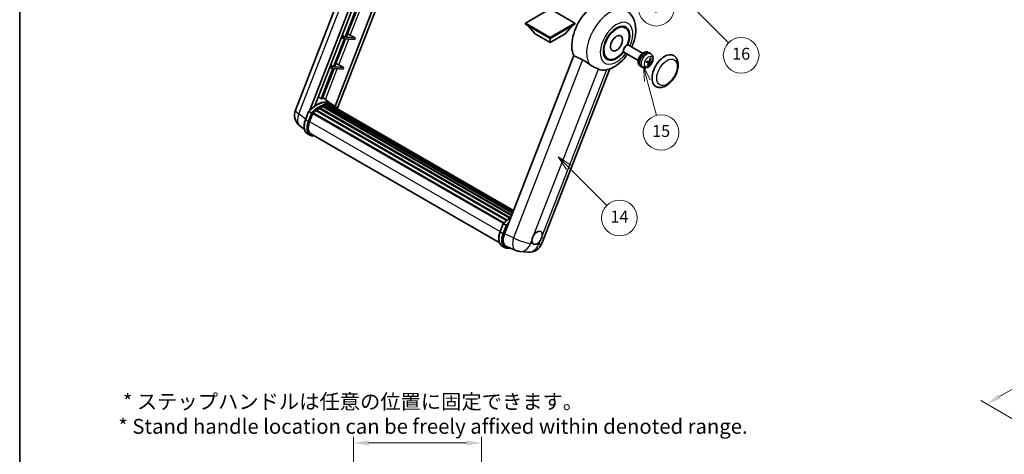
# Model space of a CAD drawing. Units: millimetres. Extents: x 0 to 11604, y 0 to 1686.
# Drawn here: x 0 to 993, y 566 to 1006 of the extents above; entities that cross this region are included whole.
import ezdxf

# ---------------------------------------------------------------- set-up
doc = ezdxf.new("R2010")
doc.units = ezdxf.units.MM
doc.header["$LTSCALE"] = 6
doc.layers.get('Defpoints').update_dxf_attribs({"lineweight": 25})
for name, color, linetype, lineweight in [('Border (ISO)', 7, 'Continuous', 35), ('Dimension (ISO)', 7, 'Continuous', 18), ('Symbol (TK)', 100, 'Continuous', 18), ('Visible (ISO)', 7, 'Continuous', 35), ('Visible Narrow (ISO)', 7, 'Continuous', 25)]:
    doc.layers.add(name, color=color, linetype=linetype, lineweight=lineweight)
doc.styles.add('Note Text (TK)', font='txt')
doc.styles.add('Note Text (TK2)', font='txt')
doc.dimstyles.new('Default - Method 1b (TK)', dxfattribs={"dimscale": 6, "dimtxt": 2.5, "dimasz": 2.5, "dimexe": 1, "dimexo": 1.5, "dimgap": 1, "dimtad": 1, "dimtoh": 1, "dimrnd": 1e-08, "dimdsep": 46, "dimtxsty": 'Note Text (TK)', "dimcen": 0.09, "dimdle": 5, "dimclrd": 100, "dimclre": 100, "dimclrt": 7, "dimadec": 1, "dimazin": 1, "dimtfac": 1, "dimtmove": 0, "dimatfit": 3, "dimfxl": 1, "dimtolj": 1, "dimlwd": -1, "dimlwe": -1, "dimarcsym": 0})

# ---------------------------------------------------------------- blocks, each defined once
blk = doc.blocks.new('図面枠 tk図枠')
at = {"layer": 'Border (ISO)'}
blk.add_line((14.5, 289), (14.5, 8), dxfattribs=at)
blk = doc.blocks.new('*D9')
at = {"layer": 'Defpoints', "color": 0}
for p in [(465.95, 577.98), (336.95, 453.98), (465.95, 453.98)]:
    blk.add_point(p, dxfattribs=at)
at = {"layer": 'Dimension (ISO)', "color": 100}
for p, q in [((336.95, 462.98), (336.95, 583.98)), ((351.95, 577.98), (450.95, 577.98)), ((465.95, 462.98), (465.95, 583.98))]:
    blk.add_line(p, q, dxfattribs=at)
for points in [[(351.95, 580.48), (351.95, 575.48), (336.95, 577.98)], [(450.95, 580.48), (450.95, 575.48), (465.95, 577.98)]]:
    blk.add_solid(points, dxfattribs=at)
at = {"layer": 'Dimension (ISO)', "color": 7, "insert": (99.53, 607.21), "char_height": 15, "attachment_point": 4, "style": 'Note Text (TK)'}
blk.add_mtext('\\A1; \\fＭＳ Ｐゴシック|b0|i0;\\H15.0000;* ステップハンドルは任意の位置に固定できます。\\P\\fＭＳ Ｐゴシック|b0|i0;\\H15.0000;* Stand handle location can be freely affixed within denoted range.', dxfattribs=at)
blk = doc.blocks.new('バルーン2')
at = {"layer": 'Symbol (TK)', "color": 100}
for p, q in [((106.82, 150.73), (105.06, 152.5)), ((107.18, 151.08), (105.06, 152.5)), ((105.06, 152.5), (106.47, 150.37)), ((106.82, 150.73), (113.24, 144.31))]:
    blk.add_line(p, q, dxfattribs=at)
at = {"layer": 'Symbol (TK)'}
blk.add_circle((115.35, 142.2), 3, dxfattribs=at)
at = {"layer": 'Symbol (TK)', "color": 7, "insert": (115.35, 142.18), "char_height": 2, "attachment_point": 5, "style": 'Note Text (TK2)'}
blk.add_mtext('14', dxfattribs=at)
blk = doc.blocks.new('バルーン7')
at = {"layer": 'Symbol (TK)', "color": 100}
for p, q in [((117.04, 188.38), (115.27, 190.15)), ((117.4, 188.73), (115.27, 190.15)), ((115.27, 190.15), (116.69, 188.02)), ((117.04, 188.38), (133.71, 171.72))]:
    blk.add_line(p, q, dxfattribs=at)
at = {"layer": 'Symbol (TK)'}
blk.add_circle((135.82, 169.6), 3, dxfattribs=at)
at = {"layer": 'Symbol (TK)', "color": 7, "insert": (135.82, 169.6), "char_height": 2, "attachment_point": 5, "style": 'Note Text (TK2)'}
blk.add_mtext('16', dxfattribs=at)
blk = doc.blocks.new('バルーン15')
at = {"layer": 'Symbol (TK)', "color": 100}
for p, q in [((114.78, 184.3), (113.01, 186.07)), ((115.13, 184.65), (113.01, 186.07)), ((113.01, 186.07), (114.42, 183.95)), ((114.78, 184.3), (119.43, 179.64))]:
    blk.add_line(p, q, dxfattribs=at)
at = {"layer": 'Symbol (TK)'}
blk.add_circle((121.55, 177.53), 3, dxfattribs=at)
at = {"layer": 'Symbol (TK)', "color": 7, "insert": (121.55, 177.51), "char_height": 2, "attachment_point": 5, "style": 'Note Text (TK2)'}
blk.add_mtext('7', dxfattribs=at)
blk = doc.blocks.new('バルーン16')
at = {"layer": 'Symbol (TK)', "color": 100}
for p, q in [((120.02, 165.34), (119.37, 167.76)), ((120.5, 165.47), (119.37, 167.76)), ((119.37, 167.76), (119.54, 165.21)), ((120.02, 165.34), (121.59, 159.48))]:
    blk.add_line(p, q, dxfattribs=at)
at = {"layer": 'Symbol (TK)'}
blk.add_circle((122.36, 156.6), 3, dxfattribs=at)
at = {"layer": 'Symbol (TK)', "color": 7, "insert": (122.36, 156.59), "char_height": 2, "attachment_point": 5, "style": 'Note Text (TK2)'}
blk.add_mtext('15', dxfattribs=at)
blk = doc.blocks.new('*D28')
at = {"layer": 'Defpoints', "color": 0}
for p in [(1293.7, 802.87), (1374.31, 756.33), (1055.92, 570.86)]:
    blk.add_point(p, dxfattribs=at)
at = {"layer": 'Dimension (ISO)', "color": 100}
for p, q in [((1365.33, 761.51), (1287.71, 806.32)), ((988.56, 624.79), (1280.74, 795.31)), ((1046.94, 576.04), (969.62, 620.69))]:
    blk.add_line(p, q, dxfattribs=at)
for points in [[(1279.48, 797.47), (1282, 793.15), (1293.7, 802.87)], [(987.3, 626.95), (989.82, 622.63), (975.6, 617.23)]]:
    blk.add_solid(points, dxfattribs=at)
at = {"layer": 'Dimension (ISO)', "color": 7, "insert": (1114.61, 713.98), "char_height": 15, "attachment_point": 4, "rotation": 30.26777, "style": 'Note Text (TK)'}
blk.add_mtext('\\A1;{\\Q-29.732;\\W0.819;\\H0.816x; \\fＭＳ Ｐゴシック|b0|i0;\\H15.0000;450}', dxfattribs=at)

msp = doc.modelspace()

# ---------------------------------------------------------------- linework, layer by layer
at = {"layer": 'Visible (ISO)'}
for p, q in [((278.2218, 914.0292), (340.0611, 1073.4107)), ((292.7328, 914.1633), (351.8738, 1066.5905)), ((297.7352, 918.658), (354.536, 1065.0536)), ((371.3962, 1055.3193), (318.2043, 918.2253)), ((374.0583, 1053.7823), (320.4683, 915.6621)), ((339.3655, 1016.4378), (328.3346, 988.0074)), ((329.3844, 987.9136), (340.4153, 1016.344)), ((535.2337, 1016.3757), (510.2627, 1001.9587)), ((560.2046, 1001.9587), (535.2337, 1016.3757)), ((510.2627, 1001.9587), (510.2627, 1000.9789)), ((510.2627, 1001.9587), (535.2337, 987.5417)), ((510.2627, 1000.9789), (535.2337, 986.5619)), ((520.0814, 991.3209), (512.7594, 999.5374)), ((535.2337, 987.5417), (560.2046, 1001.9587)), ((535.2337, 986.5619), (560.2046, 1000.9789)), ((550.3859, 991.3209), (557.7079, 999.5374)), ((560.2046, 1001.9587), (560.2046, 1000.9789)), ((611.2068, 997.3564), (608.3964, 998.9789)), ((327.7285, 986.4453), (316.6976, 958.0149)), ((317.7474, 957.9211), (328.7783, 986.3515)), ((324.16, 986.764), (327.7285, 986.4453)), ((328.3346, 988.0074), (324.7661, 988.3261)), ((325.3372, 989.798), (328.3346, 988.0074)), ((328.7783, 986.3515), (337.8498, 985.5413)), ((338.4559, 987.1034), (329.3844, 987.9136)), ((333.5906, 989.8693), (338.4559, 987.1034)), ((338.4559, 987.1034), (337.8498, 985.5413)), ((520.0814, 991.3209), (535.2337, 982.5728)), ((535.2337, 982.5728), (550.3859, 991.3209)), ((535.2337, 987.5417), (535.2337, 986.5619)), ((535.2337, 982.5728), (535.2337, 986.5619)), ((609.2262, 974.9023), (609.2264, 974.2152)), ((611.6623, 979.1217), (612.2574, 979.4652)), ((628.314, 971.6436), (614.3997, 979.6771)), ((558.9326, 969.2812), (489.061, 789.1975)), ((593.2068, 966.1795), (590.3964, 967.802)), ((624.0283, 964.2205), (610.114, 972.254)), ((631.9527, 972.9887), (632.0421, 973.2192)), ((633.9845, 972.5267), (633.4237, 972.8504)), ((636.7979, 970.9637), (635.3722, 972.0044)), ((636.518, 963.1636), (635.427, 963.6464)), ((316.0916, 956.4527), (304.1828, 925.7596)), ((305.2326, 925.6659), (317.1413, 956.359)), ((312.523, 956.7715), (316.0916, 956.4527)), ((316.6976, 958.0149), (313.1291, 958.3336)), ((313.7002, 959.8055), (316.6976, 958.0149)), ((317.1413, 956.359), (326.2128, 955.5488)), ((326.8189, 957.1109), (317.7474, 957.9211)), ((321.9536, 959.8768), (326.8189, 957.1109)), ((326.8189, 957.1109), (326.2128, 955.5488)), ((526.8553, 779.3555), (595.3566, 955.9074)), ((626.0988, 958.8682), (625.538, 959.192)), ((628.859, 957.2132), (627.245, 957.9276)), ((634.4998, 961.9177), (632.6606, 963.2603)), ((314.1993, 920.7071), (305.7123, 926.9022)), ((299.2991, 914.2646), (491.7706, 803.1411)), ((299.8294, 914.3461), (299.7273, 914.4051)), ((302.269, 916.0048), (494.4241, 805.0641)), ((302.6712, 916.5522), (495.0693, 805.471)), ((303.2497, 916.5726), (303.0224, 916.7038)), ((305.5931, 917.6992), (496.2174, 807.6422)), ((306.0433, 918.1584), (496.4454, 808.2297)), ((306.6559, 918.1012), (306.3103, 918.3008)), ((308.7808, 918.6911), (497.1152, 809.9561)), ((309.3129, 919.0345), (497.3215, 810.4877)), ((309.9445, 918.8857), (309.4911, 919.1475)), ((311.6659, 918.9903), (497.7381, 811.5615)), ((312.3807, 919.1538), (497.9208, 812.0323)), ((313.0156, 918.902), (312.4681, 919.2181)), ((316.7679, 919.2257), (314.3436, 920.6254)), ((314.4469, 918.4226), (498.0671, 812.4094)), ((315.1536, 918.5128), (498.225, 812.8165)), ((288.3513, 904.728), (291.5485, 912.9683)), ((294.2894, 911.4144), (291.865, 912.8141)), ((292.4958, 902.6402), (295.6691, 910.8189)), ((295.7072, 910.9209), (488.1403, 799.8196)), ((296.0294, 911.3653), (488.5348, 800.2222)), ((298.9201, 913.6533), (491.1764, 802.6541)), ((287.2872, 894.5959), (282.5992, 898.2342)), ((292.7836, 888.8597), (290.3593, 890.2594)), ((293.6408, 890.3443), (483.8793, 780.5101)), ((295.2699, 888.0896), (297.9627, 887.849)), ((484.725, 791.3516), (487.9222, 799.5919)), ((488.2386, 799.4377), (490.663, 798.038)), ((486.7329, 776.883), (489.1573, 775.4833)), ((491.1005, 776.3658), (500.4844, 772.4147)), ((491.6435, 774.7132), (495.9362, 774.3298)), ((504.5862, 771.3944), (512.8496, 770.6564))]:
    msp.add_line(p, q, dxfattribs=at)
for centre, start, end in [((291.0074, 909.0685), 158.7939769, 232.1857522), ((514.0697, 784.3163), 264.8960906, 338.7939769), ((505.8063, 785.0543), 247.1663583, 264.8960906)]:
    msp.add_arc(centre, 13.7143, start, end, dxfattribs=at)
for centre, major_axis, ratio, start_param, end_param in [((581.9027, 993.4905), (17.5714, 30.4346), 0.57735027, 6.22128195, 9.03082452), ((602.2068, 981.7679), (-9.4286, -16.3308), 0.57735027, 1.78186037, 7.64291759), ((602.2068, 981.7679), (-9, -15.5885), 0.57735027, 1.76752226, 7.6572557), ((330.7674, 989.9594), (-4.7677, 1.9297), 0.22135844, 4.17094547, 4.82262149), ((612.2568, 975.9655), (-2.1429, -3.7115), 0.57735027, 3.14159265, 6.28318531), ((611.6618, 976.3091), (-1.7222, -2.9829), 0.57735027, 3.92678711, 5.49799085), ((629.4809, 966.0212), (-3.9429, -6.8292), 0.57735027, 3.56345756, 6.28318531), ((631.0567, 965.1114), (-4.0714, -7.0519), 0.57735027, 3.0796893, 6.34508866), ((631.9226, 964.6115), (20.0757, -9.4476), 0.34664193, 1.67416047, 1.75506961), ((630.1908, 965.6113), (20.0757, -9.4476), 0.34664193, 1.56791547, 1.6413601), ((629.4809, 966.0212), (3.9429, 6.8292), 0.57735027, 0, 0.3081554), ((626.0824, 968.0647), (-3.1418, -13.3445), 0.74792933, 1.42620331, 1.64131427), ((625.6339, 968.1048), (-1.0388, 13.6699), 0.81972807, 4.32556525, 4.54067621), ((650.6941, 953.7738), (-9, -15.5885), 0.57735027, 3.14159265, 6.28318531), ((319.1305, 959.9669), (-4.7677, 1.9297), 0.22135844, 4.17094547, 4.82262149), ((598.9945, 983.6225), (-15.8694, -27.4866), 0.57735027, 0.0475851, 0.47601368), ((626.0119, 968.44), (12.1383, -6.3723), 0.20652941, 5.36296948, 5.57808044), ((625.753, 967.7725), (-13.2604, 3.4797), 0.21352312, 2.17354618, 2.38865714), ((626.1002, 968.1105), (-0.5477, -13.6984), 0.71908929, 0.87077795, 1.08588891), ((625.6517, 968.1506), (2.0977, 13.5479), 0.84856811, 4.10249067, 4.31760163), ((625.9811, 968.4428), (12.6178, -5.3606), 0.3141619, 5.75649369, 5.97160465), ((625.7222, 967.7753), (12.9249, -4.5709), 0.10589063, 5.74335699, 5.95846795), ((294.1789, 898.5765), (14.896, 25.8007), 0.57735027, 0.23302457, 0.2905742), ((299.1489, 895.7071), (14.5886, 25.2681), 0.57735027, 6.26270748, 7.13715953), ((299.4133, 913.7434), (0.3686, 0.6384), 0.57735027, 6.14424191, 8.34199088), ((302.7854, 893.6076), (13.9029, 24.0805), 0.57735027, 0.80901314, 0.93631611), ((302.7854, 916.0309), (0.3686, 0.6384), 0.57735027, 5.96970899, 8.16745795), ((302.7854, 893.6076), (13.9029, 24.0805), 0.57735027, 0.63448022, 0.76178318), ((306.1575, 917.6371), (0.3686, 0.6384), 0.57735027, 5.79517606, 7.99292503), ((302.1793, 893.9575), (-13.7314, -23.7835), 0.57735027, 3.70981256, 3.72614304), ((302.7854, 893.6076), (13.9029, 24.0805), 0.57735027, 0.45994729, 0.58725026), ((309.4272, 918.5132), (0.3686, 0.6384), 0.57735027, 5.62064314, 7.8183921), ((302.1793, 893.9575), (13.7314, 23.7835), 0.57735027, 0.38320674, 0.40101607), ((302.7854, 893.6076), (13.9029, 24.0805), 0.57735027, 0.28541437, 0.41271733), ((312.495, 918.6326), (0.3686, 0.6384), 0.57735027, 5.44611021, 7.64385918), ((302.1793, 893.9575), (13.7314, 23.7835), 0.57735027, 0.10162364, 0.19890831), ((302.7854, 893.6076), (13.9029, 24.0805), 0.57735027, 0.11088144, 0.23818441), ((314.6617, 918.3415), (-0.1971, -0.3415), 0.57735027, 4.28545597, 4.80683403), ((315.2678, 917.9916), (0.3686, 0.6384), 0.57735027, 5.2767591, 7.46932625), ((314.6617, 918.3415), (-0.3686, -0.6384), 0.57735027, 2.13516645, 2.17629708), ((302.7854, 893.6076), (13.9029, 24.0805), 0.57735027, 6.22138854, 6.34498207), ((302.1793, 893.9575), (13.9029, 24.0805), 0.57735027, 6.22138854, 6.26138621), ((317.6614, 916.6097), (0.3686, 0.6384), 0.57735027, 5.2767591, 7.28961151), ((317.0553, 916.9596), (-0.3686, -0.6384), 0.57735027, 2.13516645, 2.17629708), ((296.1437, 910.844), (0.3686, 0.6384), 0.57735027, 0.03558953, 1.92985062), ((302.7854, 893.6076), (13.9029, 24.0805), 0.57735027, 0.98354607, 1.11084903), ((301.104, 901.8713), (-7.0286, -12.1738), 0.57735027, 4.97418837, 6.50449975), ((300.4979, 902.2212), (-6.8571, -11.8769), 0.57735027, 6.038569, 6.28318531), ((300.4979, 902.2212), (-7.0286, -12.1738), 0.57735027, 0.04312964, 0.22131444), ((497.5283, 788.5398), (-6.9639, -11.9059), 0.57513686, 4.98452128, 6.35866084), ((522.0209, 785.2345), (3.6429, 6.3096), 0.57735027, 5.36114644, 7.72882295), ((522.0209, 785.2345), (-3.6429, -6.3096), 0.57735027, 5.36114644, 6.15802662), ((522.0209, 785.2345), (-3.6429, -6.3096), 0.57735027, 0.64875746, 1.44563764)]:
    msp.add_ellipse(centre, major_axis=major_axis, ratio=ratio, start_param=start_param, end_param=end_param, dxfattribs=at)
msp.add_ellipse((602.2068, 981.7679), major_axis=(-4.2857, -7.4231), ratio=0.57735027, dxfattribs=at)
for points, knots in [([(617.4287, 977.9283), (618.2124, 979.6011), (618.8999, 981.3116), (620.6121, 986.4208), (621.3422, 989.8778), (621.7788, 996.7777), (621.4984, 1000.2365), (619.5956, 1006.3628), (618.1856, 1009.081), (615.2634, 1012.3153), (614.3229, 1013.1693), (613.2963, 1013.9186)], [6.16875432, 6.16875432, 6.16875432, 6.16875432, 6.3594379, 6.3594379, 6.73109081, 6.73109081, 7.10200497, 7.10200497, 7.40779622, 7.40779622, 7.53027889, 7.53027889, 7.53027889, 7.53027889]), ([(567.9755, 964.93), (569.1694, 964.3532), (570.4911, 963.5592), (572.8526, 961.9372), (573.8979, 961.1564), (574.8874, 960.4023)], [2.581206007, 2.581206007, 2.581206007, 2.581206007, 2.84926027, 2.84926027, 3.061582618, 3.061582618, 3.061582618, 3.061582618]), ([(592.5445, 955.0773), (595.3774, 955.733), (598.0094, 956.8772), (603.3848, 960.0794), (606.0599, 962.2821), (610.1667, 966.5613), (611.7271, 968.4754), (613.143, 970.5052)], [4.94494243, 4.94494243, 4.94494243, 4.94494243, 5.251899446, 5.251899446, 5.618562274, 5.618562274, 5.874017516, 5.874017516, 5.874017516, 5.874017516]), ([(636.7979, 970.9637), (637.2635, 970.6238), (637.6594, 970.2069), (638.3201, 969.2578), (638.5634, 968.7207), (638.9321, 967.5108), (639.0105, 966.8395), (639.0069, 965.3526), (638.8739, 964.5441), (638.411, 962.9301), (638.0666, 962.1281), (637.2109, 960.6296), (636.7017, 959.9325), (635.5224, 958.678), (634.8523, 958.12), (633.3613, 957.2599), (632.5454, 956.9373), (630.9503, 956.7411), (630.2229, 956.7736), (629.2868, 957.0417), (629.0702, 957.1198), (628.859, 957.2132)], [1.89449907, 1.89449907, 1.89449907, 1.89449907, 2.09740996, 2.09740996, 2.32723795, 2.32723795, 2.62079789, 2.62079789, 2.99582764, 2.99582764, 3.39514244, 3.39514244, 3.79006789, 3.79006789, 4.18920275, 4.18920275, 4.56363471, 4.56363471, 4.83100357, 4.83100357, 4.91228501, 4.91228501, 4.91228501, 4.91228501]), ([(635.5063, 963.8166), (635.4792, 963.7398), (635.4395, 963.6604), (635.3426, 963.52), (635.2853, 963.459), (635.1705, 963.3682), (635.1054, 963.3324), (635, 963.3015), (634.9591, 963.2962), (634.9208, 963.2974)], [0, 0, 0, 0, 0.0143168063, 0.0143168063, 0.0286336126, 0.0286336126, 0.0429821772, 0.0429821772, 0.0521919283, 0.0521919283, 0.0521919283, 0.0521919283]), ([(636.5603, 963.151), (636.5182, 963.158), (636.4783, 963.1807), (636.4163, 963.2568), (636.3942, 963.3102), (636.3707, 963.4292), (636.3678, 963.5027), (636.3809, 963.632), (636.3904, 963.6847), (636.4034, 963.7365)], [0, 0, 0, 0, 0.0143168063, 0.0143168063, 0.0286336126, 0.0286336126, 0.0429821772, 0.0429821772, 0.0521919283, 0.0521919283, 0.0521919283, 0.0521919283]), ([(636.8522, 966.608), (636.8507, 966.5856), (636.8459, 966.5618), (636.8309, 966.5177), (636.8163, 966.4913), (636.7854, 966.4546), (636.7637, 966.4376), (636.7274, 966.4206), (636.7076, 966.4155), (636.6892, 966.4147)], [0.0149974968, 0.0149974968, 0.0149974968, 0.0149974968, 0.0187342164, 0.0187342164, 0.0234465422, 0.0234465422, 0.0280878098, 0.0280878098, 0.0318274187, 0.0318274187, 0.0318274187, 0.0318274187]), ([(641.6941, 938.1853), (642.6883, 937.6113), (643.801, 937.2527), (646.1715, 936.9604), (647.4289, 937.0647), (650.1225, 937.7215), (651.5479, 938.3605), (654.3971, 940.1331), (655.8087, 941.3134), (658.3929, 944.0342), (659.5652, 945.574), (661.5732, 948.8548), (662.4114, 950.5931), (663.6864, 954.1393), (664.1217, 955.9465), (664.5092, 959.5019), (664.459, 961.2514), (663.7653, 964.4414), (663.1523, 965.9051), (661.5221, 968.034), (660.6692, 968.7992), (659.6941, 969.3622)], [2.87979327, 2.87979327, 2.87979327, 2.87979327, 3.11977741, 3.11977741, 3.38401309, 3.38401309, 3.70398217, 3.70398217, 4.05583534, 4.05583534, 4.40623011, 4.40623011, 4.75335114, 4.75335114, 5.10248118, 5.10248118, 5.45548097, 5.45548097, 5.78600616, 5.78600616, 6.02138592, 6.02138592, 6.02138592, 6.02138592]), ([(583.8979, 955.7313), (583.8827, 955.7385), (583.8673, 955.7457), (583.5645, 955.8882), (583.2525, 956.0295), (582.4386, 956.3887), (581.9153, 956.6118), (580.1636, 957.3687), (578.8309, 957.9579), (576.5898, 959.2137), (575.7191, 959.7684), (574.8874, 960.4023)], [5.531333437, 5.531333437, 5.531333437, 5.531333437, 5.537376333, 5.537376333, 5.64999603, 5.64999603, 5.810634451, 5.810634451, 6.152235212, 6.152235212, 6.373226187, 6.373226187, 6.373226187, 6.373226187]), ([(632.4101, 962.5789), (632.4089, 962.5752), (632.4056, 962.5724), (632.393, 962.569), (632.3786, 962.5696), (632.3503, 962.5753), (632.3335, 962.5799), (632.3163, 962.5858)], [0.0481152944, 0.0481152944, 0.0481152944, 0.0481152944, 0.051127609, 0.051127609, 0.0558399348, 0.0558399348, 0.0595766544, 0.0595766544, 0.0595766544, 0.0595766544]), ([(632.4103, 962.5788), (632.4285, 962.6388), (632.4477, 962.6989), (632.4883, 962.8192), (632.5096, 962.8794), (632.5542, 962.9998), (632.5776, 963.06), (632.6262, 963.1801), (632.6515, 963.24), (632.701, 963.3525), (632.7248, 963.4051), (632.7494, 963.4574)], [6.160618851, 6.160618851, 6.160618851, 6.160618851, 6.209611255, 6.209611255, 6.25860366, 6.25860366, 6.307596064, 6.307596064, 6.356588469, 6.356588469, 6.399763165, 6.399763165, 6.399763165, 6.399763165]), ([(633.8946, 959.212), (633.906, 959.1946), (633.9154, 959.173), (633.9278, 959.1283), (633.9307, 959.097), (633.9267, 959.0437), (633.9189, 959.0124), (633.8998, 958.9687), (633.8874, 958.9481), (633.8737, 958.9315)], [0.0427467325, 0.0427467325, 0.0427467325, 0.0427467325, 0.0464863414, 0.0464863414, 0.051127609, 0.051127609, 0.0558399348, 0.0558399348, 0.0595766544, 0.0595766544, 0.0595766544, 0.0595766544]), ([(634.4028, 961.9624), (634.4558, 961.9492), (634.5047, 961.9212), (634.5779, 961.8386), (634.6021, 961.784), (634.6233, 961.6664), (634.6217, 961.5955), (634.5958, 961.4736), (634.58, 961.4245), (634.5597, 961.3769)], [0, 0, 0, 0, 0.0143168063, 0.0143168063, 0.0286336126, 0.0286336126, 0.0429821772, 0.0429821772, 0.0521919283, 0.0521919283, 0.0521919283, 0.0521919283]), ([(635.4569, 961.2968), (635.4948, 961.3673), (635.5435, 961.4415), (635.6516, 961.5755), (635.711, 961.6353), (635.8235, 961.7274), (635.8841, 961.7658), (635.9767, 961.8041), (636.0113, 961.8131), (636.0424, 961.816)], [0, 0, 0, 0, 0.0143168063, 0.0143168063, 0.0286336126, 0.0286336126, 0.0429821772, 0.0429821772, 0.0521919283, 0.0521919283, 0.0521919283, 0.0521919283]), ([(637.4751, 962.125), (637.4661, 962.1215), (637.453, 962.1195), (637.4224, 962.1192), (637.398, 962.1219), (637.3528, 962.1315), (637.324, 962.1399), (637.2795, 962.1562), (637.2567, 962.1658), (637.2367, 962.1756)], [0.0149974968, 0.0149974968, 0.0149974968, 0.0149974968, 0.0187342164, 0.0187342164, 0.0234465422, 0.0234465422, 0.0280878098, 0.0280878098, 0.0318274187, 0.0318274187, 0.0318274187, 0.0318274187]), ([(291.5491, 912.9692), (293.0291, 914.5232), (294.5832, 915.9198), (297.761, 918.323), (299.3847, 919.3296), (302.6224, 920.8952), (304.2367, 921.4543), (307.3776, 922.0825), (308.9049, 922.1512), (311.7838, 921.7724), (313.1348, 921.3232), (314.3436, 920.6254)], [3.80031014, 3.80031014, 3.80031014, 3.80031014, 4.03508579, 4.03508579, 4.26986143, 4.26986143, 4.50463708, 4.50463708, 4.73941272, 4.73941272, 4.97418837, 4.97418837, 4.97418837, 4.97418837]), ([(320.6835, 915.3201), (320.5331, 915.5678), (320.3756, 915.8083), (319.7426, 916.7056), (319.2181, 917.3083), (318.0663, 918.3747), (317.4391, 918.8382), (316.7679, 919.2257)], [1.002589852, 1.002589852, 1.002589852, 1.002589852, 1.048275672, 1.048275672, 1.178636306, 1.178636306, 1.308996939, 1.308996939, 1.308996939, 1.308996939]), ([(290.3593, 890.2594), (289.6113, 890.6913), (288.9644, 891.2944), (287.9339, 892.7606), (287.5482, 893.6218), (287.0381, 895.5257), (286.9128, 896.5692), (286.9128, 898.7752), (287.0382, 899.938), (287.5244, 902.314), (287.8854, 903.5271), (288.3513, 904.728)], [1.83259571, 1.83259571, 1.83259571, 1.83259571, 2.0943951, 2.0943951, 2.35619449, 2.35619449, 2.61799388, 2.61799388, 2.87979327, 2.87979327, 3.14159265, 3.14159265, 3.14159265, 3.14159265]), ([(291.5485, 912.9683), (291.5497, 912.9713), (291.5555, 912.9714), (291.5861, 912.9627), (291.6227, 912.9462), (291.7257, 912.893), (291.79, 912.8574), (291.865, 912.8141)], [0.0329013276, 0.0329013276, 0.0329013276, 0.0329013276, 0.0430502261, 0.0430502261, 0.0621538264, 0.0621538264, 0.0807455701, 0.0807455701, 0.0807455701, 0.0807455701]), ([(295.3166, 910.7501), (295.3157, 910.7508), (295.3148, 910.7514), (295.2833, 910.7751), (295.2479, 910.8008), (295.1693, 910.8565), (295.1261, 910.8864), (294.9976, 910.9736), (294.9063, 911.0338), (294.7197, 911.1535), (294.6267, 911.2118), (294.4481, 911.3212), (294.3643, 911.3711), (294.2894, 911.4144)], [-0.0809227639, -0.0809227639, -0.0809227639, -0.0809227639, -0.0805886357, -0.0805886357, -0.0691479127, -0.0691479127, -0.0577655589, -0.0577655589, -0.0376220805, -0.0376220805, -0.0185556094, -0.0185556094, 0, 0, 0, 0]), ([(292.7836, 888.8597), (292.9332, 888.7733), (293.0867, 888.6937), (293.4008, 888.5485), (293.5613, 888.4829), (293.8886, 888.3659), (294.0553, 888.3144), (294.3941, 888.2258), (294.5661, 888.1886), (294.9148, 888.1285), (295.0914, 888.1055), (295.2699, 888.0896)], [4.450589593, 4.450589593, 4.450589593, 4.450589593, 4.50294947, 4.50294947, 4.555309348, 4.555309348, 4.607669225, 4.607669225, 4.660029103, 4.660029103, 4.71238898, 4.71238898, 4.71238898, 4.71238898]), ([(487.9227, 799.5928), (489.4028, 801.1468), (490.9568, 802.5434), (493.51, 804.4742), (494.4871, 805.1318), (495.4681, 805.7109)], [0.658717486, 0.658717486, 0.658717486, 0.658717486, 0.893493132, 0.893493132, 1.03597039, 1.03597039, 1.03597039, 1.03597039]), ([(488.2386, 799.4377), (488.1637, 799.481), (488.0993, 799.5166), (487.9964, 799.5698), (487.9598, 799.5863), (487.9292, 799.595), (487.9233, 799.5949), (487.9222, 799.5919)], [-0.0807455701, -0.0807455701, -0.0807455701, -0.0807455701, -0.0621538264, -0.0621538264, -0.0430502261, -0.0430502261, -0.0329013276, -0.0329013276, -0.0329013276, -0.0329013276]), ([(491.6902, 797.3737), (491.6893, 797.3744), (491.6884, 797.3751), (491.6569, 797.3987), (491.6216, 797.4244), (491.5429, 797.4801), (491.4998, 797.51), (491.3712, 797.5972), (491.2799, 797.6574), (491.0934, 797.7771), (491.0004, 797.8355), (490.8217, 797.9448), (490.738, 797.9947), (490.663, 798.038)], [-0.0809227639, -0.0809227639, -0.0809227639, -0.0809227639, -0.0805886357, -0.0805886357, -0.0691479127, -0.0691479127, -0.0577655589, -0.0577655589, -0.0376220805, -0.0376220805, -0.0185556094, -0.0185556094, 0, 0, 0, 0]), ([(486.7329, 776.883), (485.9849, 777.3149), (485.3381, 777.9181), (484.3075, 779.3842), (483.9219, 780.2454), (483.4117, 782.1493), (483.2865, 783.1928), (483.2865, 785.3988), (483.4119, 786.5616), (483.8981, 788.9377), (484.259, 790.1507), (484.725, 791.3516)], [4.97418837, 4.97418837, 4.97418837, 4.97418837, 5.23598776, 5.23598776, 5.49778714, 5.49778714, 5.75958653, 5.75958653, 6.02138592, 6.02138592, 6.28318531, 6.28318531, 6.28318531, 6.28318531]), ([(516.9171, 783.0982), (516.9239, 783.1592), (516.9314, 783.2205), (517.0417, 784.0568), (517.2581, 784.8804), (517.8455, 786.3943), (518.259, 787.1943), (518.7828, 787.9924), (518.8219, 788.0509), (518.8612, 788.1089)], [4.482129021, 4.482129021, 4.482129021, 4.482129021, 4.493692618, 4.493692618, 4.639067337, 4.639067337, 4.784442055, 4.784442055, 4.796005652, 4.796005652, 4.796005652, 4.796005652]), ([(527.1246, 787.3709), (527.1178, 787.3099), (527.1103, 787.2487), (526.9973, 786.4139), (526.7687, 785.5973), (526.1812, 784.0834), (525.7799, 783.2764), (525.2588, 782.4767), (525.2199, 782.4182), (525.1805, 782.3601)], [4.482129021, 4.482129021, 4.482129021, 4.482129021, 4.493692618, 4.493692618, 4.639067337, 4.639067337, 4.784442055, 4.784442055, 4.796005652, 4.796005652, 4.796005652, 4.796005652]), ([(489.1573, 775.4833), (489.3069, 775.3969), (489.4604, 775.3174), (489.7745, 775.1722), (489.935, 775.1065), (490.2623, 774.9895), (490.429, 774.938), (490.7677, 774.8494), (490.9398, 774.8122), (491.2884, 774.7521), (491.465, 774.7291), (491.6435, 774.7132)], [1.308996939, 1.308996939, 1.308996939, 1.308996939, 1.361356817, 1.361356817, 1.413716694, 1.413716694, 1.466076572, 1.466076572, 1.518436449, 1.518436449, 1.570796327, 1.570796327, 1.570796327, 1.570796327]), ([(521.3191, 778.9361), (521.2697, 778.9154), (521.2203, 778.8956), (520.5512, 778.6398), (519.9462, 778.5545), (518.9288, 778.6453), (518.4427, 778.8281), (518.0135, 779.1821), (517.9823, 779.209), (517.9518, 779.2368)], [4.482129021, 4.482129021, 4.482129021, 4.482129021, 4.493692618, 4.493692618, 4.639067337, 4.639067337, 4.784442055, 4.784442055, 4.796005652, 4.796005652, 4.796005652, 4.796005652])]:
    msp.add_open_spline(points, degree=3, knots=knots, dxfattribs=at)
for points, degree in [([(558.9326, 969.2812), (563.4947, 967.0835), (567.9755, 964.93)], 2), ([(592.5445, 955.0773), (592.4198, 955.0485), (592.292, 955.0204), (592.1613, 954.9932)], 3)]:
    msp.add_open_spline(points, degree=degree, dxfattribs=at)
for points, weights in [([(636.2094, 966.3934), (636.4411, 966.4037), (636.6892, 966.4147)], [1.00817618561, 1.00577529196, 1.00221814343]), ([(633.8946, 959.212), (633.7709, 959.4009), (633.6539, 959.5798)], [1.00221814108, 1.00509019655, 1.00720848745]), ([(634.9395, 963.2973), (635.8926, 962.8319), (637.2367, 962.1756)], [1.0085537109, 1.02026253555, 1.00221814411]), ([(304.1828, 925.7596), (302.7447, 926.7822), (301.2889, 927.8172)], [8.01040186691, 7.97002349757, 7.92956072891])]:
    msp.add_rational_spline(points, weights, degree=2, dxfattribs=at)
at = {"layer": 'Visible Narrow (ISO)'}
for p, q in [((281.796, 910.3037), (344.162, 1071.043)), ((333.5906, 989.8693), (343.7472, 1016.0464)), ((321.9536, 959.8768), (332.1102, 986.0539)), ((567.9755, 964.93), (498.2852, 785.3136)), ((636.4034, 963.7365), (635.6219, 964.1541)), ((308.3988, 924.9412), (320.4733, 956.0614)), ((518.8612, 788.1089), (583.8979, 955.7313)), ((592.1613, 954.9932), (527.1246, 787.3709)), ((634.4028, 961.9624), (632.6491, 963.2335)), ((636.0424, 961.816), (633.9028, 963.352)), ((635.4569, 961.2968), (634.6023, 961.7683)), ((288.4969, 905.1032), (281.796, 910.3037)), ((288.6255, 904.4648), (291.865, 912.8141)), ((291.0499, 903.0651), (288.6255, 904.4648)), ((294.2894, 911.4144), (291.0499, 903.0651)), ((292.1809, 902.6683), (295.3166, 910.7501)), ((292.5283, 902.7239), (484.8541, 791.6845)), ((296.8055, 888.5172), (295.9522, 888.5934)), ((484.9992, 791.0884), (488.2386, 799.4377)), ((490.663, 798.038), (487.4235, 789.6887)), ((488.5545, 789.2919), (491.6902, 797.3737)), ((484.9992, 791.0884), (487.4235, 789.6887)), ((498.2852, 785.3136), (489.061, 789.1975)), ((494.2337, 775.0466), (492.3259, 775.217)), ((515.5037, 779.4555), (516.9171, 783.0982)), ((517.9518, 779.2368), (515.5037, 779.4555)), ((523.7671, 778.7174), (521.3191, 778.9361)), ((525.1805, 782.3601), (523.7671, 778.7174))]:
    msp.add_line(p, q, dxfattribs=at)
for centre, major_axis, ratio, start_param, end_param in [((595.5676, 985.6011), (16.7261, 28.9704), 0.57735027, 6.22128195, 9.14624505), ((602.2068, 981.7679), (-11.6028, -20.0966), 0.57735027, 1.75654745, 7.66823051), ((632.5824, 964.2305), (3.977, 6.8884), 0.57735027, 6.22128195, 9.48668132), ((634.9905, 962.8402), (1.9913, 3.4491), 0.57735027, 0.137907, 0.33149031), ((635.0667, 962.7962), (2.1199, 3.6718), 0.57735027, 0.14745142, 0.37614736), ((635.0667, 962.7962), (-2.1199, -3.6718), 0.57735027, 4.8598404, 5.08853634), ((635.0667, 962.7962), (-2.1199, -3.6718), 0.57735027, 0.14745142, 0.37614736), ((634.9905, 962.8402), (-1.9913, -3.4491), 0.57735027, 0.20247876, 0.38569177), ((634.9905, 962.8402), (-1.9913, -3.4491), 0.57735027, 1.70870333, 1.9422851), ((635.0667, 962.7962), (2.1199, 3.6718), 0.57735027, 4.8598404, 5.08853634), ((299.755, 895.3572), (14.5886, 25.2681), 0.57735027, 0, 1.17781993), ((291.0074, 909.0685), (-12.7856, 4.9608), 0.21132487, 0, 0.85161555), ((302.1793, 893.9575), (14.5886, 25.2681), 0.57735027, 0, 1.17781993), ((302.7854, 893.6076), (14.16, 24.5258), 0.57735027, 6.08267991, 7.45079424), ((291.0074, 909.0685), (-8.4083, -10.8343), 0.62311053, 5.05999681, 6.28318531), ((298.0735, 903.6209), (-7.7143, -13.3615), 0.57735027, 4.97418837, 6.28318531), ((289.1504, 904.4179), (-0.7991, 0.31), 0.21132487, 0, 0.93888201), ((300.4979, 902.2212), (-7.7143, -13.3615), 0.57735027, 4.97418837, 6.28318531), ((301.104, 901.8713), (-7.2857, -12.6192), 0.57735027, 4.97418837, 6.54498469), ((291.5748, 903.0182), (0.7991, -0.31), 0.21132487, 4.08047467, 5.65127099), ((295.3461, 888.9433), (-0.0763, -0.8537), 0.78867513, 0, 1.21991692), ((496.1286, 781.9808), (14.5886, 25.2681), 0.57735027, 0.82486382, 1.17781993), ((498.553, 780.5811), (-14.5886, -25.2681), 0.57735027, 4.17083894, 4.31941258), ((499.1591, 780.2312), (14.16, 24.5258), 0.57735027, 1.11998661, 1.16760893), ((494.4472, 790.2446), (-7.7143, -13.3615), 0.57735027, 4.97418837, 6.28318531), ((485.5241, 791.0415), (-0.7991, 0.31), 0.21132487, 0, 0.93888201), ((496.8716, 788.8449), (-7.7143, -13.3615), 0.57735027, 4.97418837, 6.28318531), ((497.4777, 788.4949), (-7.2857, -12.6192), 0.57735027, 4.97418837, 6.54498469), ((487.9484, 789.6418), (0.7991, -0.31), 0.21132487, 4.08047467, 5.65127099), ((505.8063, 785.0543), (-5.3219, -12.6396), 0.52285182, 4.90904574, 6.28318531), ((505.8063, 785.0543), (-12.7856, 4.9608), 0.21132487, 1.02614848, 2.50967834), ((491.7198, 775.5669), (-0.0763, -0.8537), 0.78867513, 0, 1.21991692), ((505.8063, 785.0543), (-1.2201, -13.6599), 0.78867513, 0, 1.21991692), ((514.0697, 784.3163), (-1.2201, -13.6599), 0.78867513, 0, 1.21991692), ((514.0697, 784.3163), (12.7856, -4.9608), 0.21132487, 5.65127099, 6.28318531)]:
    msp.add_ellipse(centre, major_axis=major_axis, ratio=ratio, start_param=start_param, end_param=end_param, dxfattribs=at)
for centre, major_axis in [((634.5467, 963.0965), (3.0257, 5.2407)), ((653.1185, 952.374), (-7.2857, -12.6192))]:
    msp.add_ellipse(centre, major_axis=major_axis, ratio=0.57735027, dxfattribs=at)

# ---------------------------------------------------------------- block references
at = {"xscale": 6, "yscale": 6, "zscale": 6}
msp.add_blockref('図面枠 tk図枠', (-87, -48), dxfattribs=at)
at = {"layer": 'Symbol (TK)', "xscale": 6, "yscale": 6, "zscale": 6}
for name in ['バルーン7', 'バルーン15', 'バルーン16', 'バルーン2']:
    msp.add_blockref(name, (-87, -48), dxfattribs=at)

# ---------------------------------------------------------------- dimensions: what is measured, and where the dimension line sits
at = {"layer": 'Dimension (ISO)', "color": 100}
for base, p1, p2, angle, text, override, picture, middle in [((1293.6982, 802.8701), (1055.9193, 570.8604), (1374.3084, 756.3298), 210.2677699, '{\\Q-29.732;\\W0.819;\\H0.816x; \\fＭＳ Ｐゴシック|b0|i0;\\H15.0000;450}', {"dimgap": 1, "dimtoh": 0, "dimdec": 2, "dimlfac": 1.220886, "dimtol": 0, "dimlim": 0, "dimtp": 0, "dimtm": 0, "dimtdec": 2, "dimtofl": 0, "dimatfit": 1}, '*D28', (1134.651, 710.0504)), ((465.9504, 577.9751), (336.9504, 453.9751), (465.9504, 453.9751), 180, ' \\fＭＳ Ｐゴシック|b0|i0;\\H15.0000;* ステップハンドルは任意の位置に固定できます。\\P\\fＭＳ Ｐゴシック|b0|i0;\\H15.0000;* Stand handle location can be freely affixed within denoted range.', {"dimgap": 1, "dimtoh": 0, "dimdec": 2, "dimtol": 0, "dimlim": 0, "dimtp": 0, "dimtm": 0, "dimtdec": 2, "dimtofl": 0, "dimatfit": 1}, '*D9', (401.4504, 577.9751))]:
    dim = msp.add_linear_dim(base=base, p1=p1, p2=p2, angle=angle, text=text, dimstyle='Default - Method 1b (TK)', override=override, dxfattribs=at)
    dim.commit()
    dim.dimension.update_dxf_attribs({"geometry": picture, "text_midpoint": middle, "dimtype": 160})

doc.saveas('drawing.dxf')
